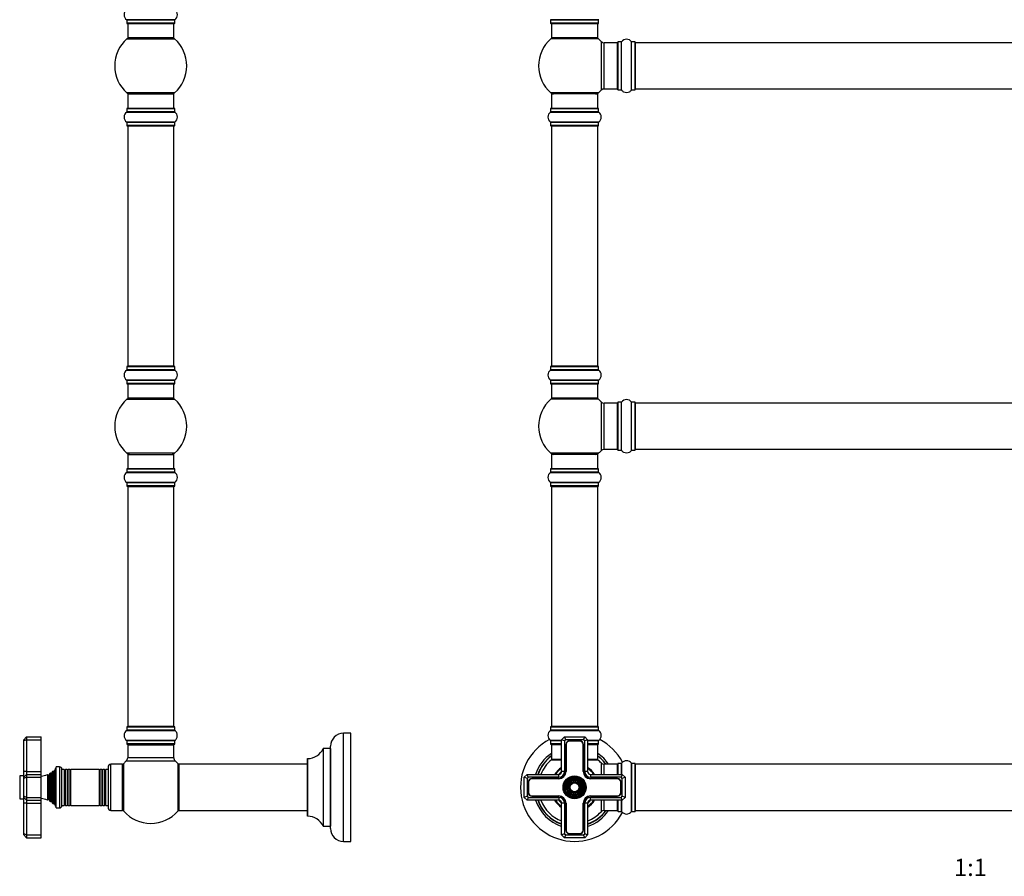
# Model space of a CAD drawing. Units: millimetres. Extents: x 0 to 1476, y 0 to 2687.
# Drawn here: x 120 to 803, y 1487 to 2081 of the extents above; entities that cross this region are included whole.
import ezdxf
from ezdxf.enums import TextEntityAlignment as Align

# ---------------------------------------------------------------- set-up
doc = ezdxf.new("R2010")
doc.units = ezdxf.units.MM
for name, color, linetype in [('DV1_Défaut', 7, 'Continuous'), ('DV4_Défaut', 7, 'Continuous'), ('Défaut', 7, 'Continuous')]:
    doc.layers.add(name, color=color, linetype=linetype)
doc.styles.add('SEACAD_ArialB', font='arialbd.ttf')

# ---------------------------------------------------------------- blocks, each defined once
blk = doc.blocks.new('SE')
at = {"layer": 'DV1_Défaut', "color": 7, "linetype": 'Continuous'}
for p, q in [((521.28, 2080.85), (487.9, 2080.85)), ((487.94, 2080.77), (521.24, 2080.77)), ((487.94, 2080.77), (487.94, 2078.42)), ((521.24, 2078.42), (487.94, 2078.42)), ((488.04, 2078.32), (521.14, 2078.32)), ((488.59, 2078.32), (488.59, 2068.32)), ((520.59, 2068.32), (520.59, 2078.32)), ((521.24, 2078.42), (521.24, 2080.77)), ((521.13, 2067.57), (488.05, 2067.57)), ((520.59, 2068.32), (488.59, 2068.32)), ((522.95, 2065.79), (522.95, 2031.86)), ((525.16, 2032.82), (525.16, 2064.82)), ((534.09, 2064.82), (525.16, 2064.82)), ((534.09, 2064.82), (534.09, 2032.82)), ((534.59, 2032.27), (534.59, 2065.37)), ((534.69, 2032.17), (534.69, 2065.47)), ((537.04, 2065.47), (534.69, 2065.47)), ((537.04, 2032.17), (537.04, 2065.47)), ((537.12, 2032.13), (537.12, 2065.52)), ((544.06, 2032.13), (544.06, 2065.52)), ((544.14, 2032.17), (544.14, 2065.47)), ((546.49, 2065.47), (544.14, 2065.47)), ((546.49, 2032.17), (546.49, 2065.47)), ((546.59, 2032.27), (546.59, 2065.37)), ((546.79, 2032.82), (546.79, 2064.82)), ((1012.39, 2064.82), (546.79, 2064.82)), ((521.13, 2030.07), (488.05, 2030.07)), ((520.59, 2029.32), (488.59, 2029.32)), ((488.59, 2029.32), (488.59, 2019.32)), ((520.59, 2019.32), (520.59, 2029.32)), ((525.16, 2032.82), (534.09, 2032.82)), ((534.69, 2032.17), (537.04, 2032.17)), ((544.14, 2032.17), (546.49, 2032.17)), ((546.79, 2032.82), (1012.39, 2032.82)), ((487.9, 2016.79), (521.28, 2016.79)), ((487.94, 2019.22), (521.24, 2019.22)), ((487.94, 2019.22), (487.94, 2016.88)), ((521.24, 2016.88), (487.94, 2016.88)), ((521.14, 2019.32), (488.04, 2019.32)), ((521.24, 2016.88), (521.24, 2019.22)), ((521.28, 2009.85), (487.9, 2009.85)), ((487.94, 2009.77), (521.24, 2009.77)), ((487.94, 2009.77), (487.94, 2007.42)), ((521.24, 2007.42), (521.24, 2009.77)), ((521.24, 2007.42), (487.94, 2007.42)), ((488.04, 2007.32), (521.14, 2007.32)), ((488.59, 2007.12), (520.59, 2007.12)), ((488.59, 2007.12), (488.59, 1840.52)), ((520.59, 1840.52), (520.59, 2007.12)), ((487.9, 1837.79), (521.28, 1837.79)), ((487.94, 1840.22), (521.24, 1840.22)), ((487.94, 1840.22), (487.94, 1837.88)), ((521.24, 1837.88), (487.94, 1837.88)), ((521.14, 1840.32), (488.04, 1840.32)), ((520.59, 1840.52), (488.59, 1840.52)), ((521.24, 1837.88), (521.24, 1840.22)), ((521.28, 1830.85), (487.9, 1830.85)), ((487.94, 1830.77), (521.24, 1830.77)), ((487.94, 1830.77), (487.94, 1828.42)), ((521.24, 1828.42), (521.24, 1830.77)), ((521.24, 1828.42), (487.94, 1828.42)), ((488.04, 1828.32), (521.14, 1828.32)), ((488.59, 1828.32), (488.59, 1818.32)), ((520.59, 1818.32), (520.59, 1828.32)), ((521.13, 1817.57), (488.05, 1817.57)), ((520.59, 1818.32), (488.59, 1818.32)), ((522.95, 1815.79), (522.95, 1781.86)), ((525.16, 1782.82), (525.16, 1814.82)), ((534.09, 1814.82), (525.16, 1814.82)), ((534.09, 1814.82), (534.09, 1782.82)), ((534.59, 1782.27), (534.59, 1815.37)), ((534.69, 1782.17), (534.69, 1815.47)), ((537.04, 1815.47), (534.69, 1815.47)), ((537.04, 1782.17), (537.04, 1815.47)), ((537.12, 1782.13), (537.12, 1815.52)), ((544.06, 1782.13), (544.06, 1815.52)), ((544.14, 1782.17), (544.14, 1815.47)), ((546.49, 1815.47), (544.14, 1815.47)), ((546.49, 1782.17), (546.49, 1815.47)), ((546.59, 1782.27), (546.59, 1815.37)), ((546.79, 1782.82), (546.79, 1814.82)), ((1012.39, 1814.82), (546.79, 1814.82)), ((525.16, 1782.82), (534.09, 1782.82)), ((546.79, 1782.82), (1012.39, 1782.82)), ((521.13, 1780.07), (488.05, 1780.07)), ((520.59, 1779.32), (488.59, 1779.32)), ((488.59, 1779.32), (488.59, 1769.32)), ((520.59, 1769.32), (520.59, 1779.32)), ((534.69, 1782.17), (537.04, 1782.17)), ((544.14, 1782.17), (546.49, 1782.17)), ((487.94, 1769.22), (521.24, 1769.22)), ((487.94, 1769.22), (487.94, 1766.88)), ((521.14, 1769.32), (488.04, 1769.32)), ((521.24, 1766.88), (521.24, 1769.22)), ((487.9, 1766.79), (521.28, 1766.79)), ((521.24, 1766.88), (487.94, 1766.88)), ((521.28, 1759.85), (487.9, 1759.85)), ((487.94, 1759.77), (521.24, 1759.77)), ((487.94, 1759.77), (487.94, 1757.42)), ((521.24, 1757.42), (487.94, 1757.42)), ((488.04, 1757.32), (521.14, 1757.32)), ((488.59, 1757.12), (520.59, 1757.12)), ((488.59, 1757.12), (488.59, 1590.52)), ((520.59, 1590.52), (520.59, 1757.12)), ((521.24, 1757.42), (521.24, 1759.77)), ((487.9, 1587.79), (521.28, 1587.79)), ((487.94, 1590.22), (521.24, 1590.22)), ((487.94, 1590.22), (487.94, 1587.88)), ((521.24, 1587.88), (487.94, 1587.88)), ((521.14, 1590.32), (488.04, 1590.32)), ((520.59, 1590.52), (488.59, 1590.52)), ((521.24, 1587.88), (521.24, 1590.22)), ((495.59, 1580.85), (487.9, 1580.85)), ((487.94, 1580.77), (495.59, 1580.77)), ((487.94, 1580.77), (487.94, 1578.42)), ((495.59, 1578.42), (487.94, 1578.42)), ((488.04, 1578.32), (495.59, 1578.32)), ((488.59, 1578.12), (495.59, 1578.12)), ((488.59, 1578.12), (488.59, 1567.72)), ((495.59, 1581.32), (497.59, 1583.32)), ((495.59, 1559.32), (495.59, 1581.32)), ((497.59, 1580.49), (495.59, 1581.32)), ((497.59, 1583.32), (511.59, 1583.32)), ((498.42, 1581.32), (497.59, 1583.32)), ((498.42, 1581.32), (497.59, 1580.49)), ((497.59, 1580.49), (497.59, 1559.32)), ((510.76, 1581.32), (498.42, 1581.32)), ((498.44, 1577.97), (498.44, 1559.32)), ((498.64, 1577.97), (498.64, 1559.32)), ((508.24, 1580.47), (500.94, 1580.47)), ((508.24, 1580.27), (500.94, 1580.27)), ((510.54, 1559.32), (510.54, 1577.97)), ((510.74, 1559.32), (510.74, 1577.97)), ((510.76, 1581.32), (511.59, 1583.32)), ((511.59, 1580.49), (510.76, 1581.32)), ((511.59, 1583.32), (513.59, 1581.32)), ((513.59, 1581.32), (511.59, 1580.49)), ((511.59, 1559.32), (511.59, 1580.49)), ((513.59, 1581.32), (513.59, 1559.32)), ((521.28, 1580.85), (513.59, 1580.85)), ((513.59, 1580.77), (521.24, 1580.77)), ((521.24, 1578.42), (513.59, 1578.42)), ((513.59, 1578.32), (521.14, 1578.32)), ((513.59, 1578.12), (520.59, 1578.12)), ((520.59, 1567.72), (520.59, 1578.12)), ((521.24, 1578.42), (521.24, 1580.77)), ((488.52, 1567.48), (495.59, 1567.48)), ((495.59, 1567.72), (488.59, 1567.72)), ((495.59, 1567.52), (488.65, 1567.52)), ((520.59, 1567.72), (513.59, 1567.72)), ((520.53, 1567.52), (513.59, 1567.52)), ((513.59, 1567.48), (520.66, 1567.48)), ((522.95, 1565.29), (522.95, 1557.32)), ((525.16, 1557.32), (525.16, 1564.32)), ((534.09, 1564.32), (525.16, 1564.32)), ((534.09, 1564.32), (534.09, 1557.32)), ((534.59, 1564.87), (534.59, 1557.51)), ((534.69, 1557.32), (534.69, 1564.97)), ((537.04, 1564.97), (534.69, 1564.97)), ((537.04, 1564.97), (537.04, 1557.32)), ((537.12, 1557.32), (537.12, 1565.02)), ((544.06, 1565.02), (544.06, 1531.63)), ((544.14, 1531.67), (544.14, 1564.97)), ((546.49, 1564.97), (544.14, 1564.97)), ((546.49, 1564.97), (546.49, 1531.67)), ((546.59, 1531.77), (546.59, 1564.87)), ((546.79, 1532.32), (546.79, 1564.32)), ((1012.39, 1564.32), (546.79, 1564.32)), ((469.59, 1555.32), (471.59, 1557.32)), ((471.59, 1557.32), (493.59, 1557.32)), ((472.42, 1555.32), (471.59, 1557.32)), ((493.59, 1555.32), (493.59, 1557.32)), ((497.59, 1559.32), (495.59, 1559.32)), ((513.59, 1559.32), (511.59, 1559.32)), ((515.59, 1557.32), (537.59, 1557.32)), ((515.59, 1557.32), (515.59, 1555.32)), ((537.59, 1557.32), (536.76, 1555.32)), ((537.59, 1557.32), (539.59, 1555.32)), ((469.59, 1541.32), (469.59, 1555.32)), ((471.59, 1554.49), (469.59, 1555.32)), ((472.42, 1555.32), (471.59, 1554.49)), ((471.59, 1554.49), (471.59, 1542.15)), ((493.59, 1555.32), (472.42, 1555.32)), ((472.44, 1551.97), (472.44, 1544.67)), ((472.64, 1551.97), (472.64, 1544.67)), ((493.59, 1554.47), (474.94, 1554.47)), ((493.59, 1554.27), (474.94, 1554.27)), ((536.76, 1555.32), (515.59, 1555.32)), ((534.24, 1554.47), (515.59, 1554.47)), ((534.24, 1554.27), (515.59, 1554.27)), ((536.54, 1544.67), (536.54, 1551.97)), ((536.74, 1544.67), (536.74, 1551.97)), ((537.59, 1554.49), (536.76, 1555.32)), ((539.59, 1555.32), (537.59, 1554.49)), ((537.59, 1542.15), (537.59, 1554.49)), ((539.59, 1555.32), (539.59, 1541.32)), ((471.59, 1542.15), (469.59, 1541.32)), ((471.59, 1539.32), (469.59, 1541.32)), ((471.59, 1542.15), (472.42, 1541.32)), ((472.42, 1541.32), (471.59, 1539.32)), ((493.59, 1539.32), (471.59, 1539.32)), ((472.42, 1541.32), (493.59, 1541.32)), ((474.94, 1542.37), (493.59, 1542.37)), ((474.94, 1542.17), (493.59, 1542.17)), ((493.59, 1541.32), (493.59, 1539.32)), ((495.59, 1515.32), (495.59, 1537.32)), ((497.59, 1537.32), (495.59, 1537.32)), ((497.59, 1537.32), (497.59, 1516.15)), ((498.44, 1537.32), (498.44, 1518.67)), ((498.64, 1537.32), (498.64, 1518.67)), ((510.54, 1518.67), (510.54, 1537.32)), ((510.74, 1518.67), (510.74, 1537.32)), ((511.59, 1516.15), (511.59, 1537.32)), ((513.59, 1537.32), (511.59, 1537.32)), ((513.59, 1537.32), (513.59, 1515.32)), ((515.59, 1542.37), (534.24, 1542.37)), ((515.59, 1542.17), (534.24, 1542.17)), ((515.59, 1541.32), (536.76, 1541.32)), ((515.59, 1539.32), (515.59, 1541.32)), ((537.59, 1539.32), (515.59, 1539.32)), ((522.95, 1539.32), (522.95, 1531.36)), ((525.16, 1532.32), (525.16, 1539.32)), ((534.09, 1539.32), (534.09, 1532.32)), ((534.59, 1539.13), (534.59, 1531.77)), ((534.69, 1531.67), (534.69, 1539.32)), ((536.76, 1541.32), (537.59, 1542.15)), ((537.59, 1539.32), (536.76, 1541.32)), ((537.04, 1539.32), (537.04, 1531.67)), ((537.12, 1531.63), (537.12, 1539.32)), ((539.59, 1541.32), (537.59, 1542.15)), ((539.59, 1541.32), (537.59, 1539.32)), ((525.16, 1532.32), (534.09, 1532.32)), ((534.69, 1531.67), (537.04, 1531.67)), ((544.14, 1531.67), (546.49, 1531.67)), ((546.79, 1532.32), (1012.39, 1532.32)), ((497.59, 1516.15), (495.59, 1515.32)), ((497.59, 1516.15), (498.42, 1515.32)), ((500.94, 1516.37), (508.24, 1516.37)), ((500.94, 1516.17), (508.24, 1516.17)), ((510.76, 1515.32), (511.59, 1516.15)), ((513.59, 1515.32), (511.59, 1516.15)), ((497.59, 1513.32), (495.59, 1515.32)), ((497.59, 1513.32), (498.42, 1515.32)), ((511.59, 1513.32), (497.59, 1513.32)), ((498.42, 1515.32), (510.76, 1515.32)), ((511.59, 1513.32), (510.76, 1515.32)), ((513.59, 1515.32), (511.59, 1513.32))]:
    blk.add_line(p, q, dxfattribs=at)
for radius in [8, 7.7, 7.46, 7.17, 6.83, 6.54, 5.71, 5.42, 5.08, 4.79, 3.96, 3.67, 3.33, 3.04]:
    blk.add_circle((504.59, 1548.32), radius, dxfattribs=at)
for centre, radius, start, end in [((487.84, 2080.77), 0.1, 0, 55.01787), ((488.04, 2078.42), 0.1, 180, 270), ((521.14, 2078.42), 0.1, 270, 0), ((521.34, 2080.77), 0.1, 124.98213, 180), ((504.59, 2048.82), 25, 131.40962, 228.59038), ((490.04, 2065.32), 3, 90, 131.40962), ((519.14, 2065.32), 3, 48.59038, 90), ((504.59, 2048.82), 25, 42.73211, 48.59038), ((525.16, 2067.82), 3, 222.73211, 270), ((534.09, 2064.32), 0.5, 0, 90), ((534.69, 2065.37), 0.1, 90, 180), ((537.04, 2065.57), 0.1, 270, 325.01787), ((540.59, 2063.09), 4.24, 34.98213, 145.01787), ((544.14, 2065.57), 0.1, 214.98213, 270), ((546.49, 2065.37), 0.1, 0, 90), ((546.79, 2064.62), 0.2, 90, 180), ((490.04, 2032.32), 3, 228.59038, 270), ((519.14, 2032.32), 3, 270, 311.40962), ((504.59, 2048.82), 25, 311.40962, 317.26789), ((525.16, 2029.82), 3, 90, 137.26789), ((534.09, 2033.32), 0.5, 270, 0), ((534.69, 2032.27), 0.1, 180, 270), ((537.04, 2032.07), 0.1, 34.98213, 90), ((540.59, 2034.56), 4.24, 214.98213, 241.10682), ((540.59, 2035.68), 5.24, 246.675, 293.32507), ((539.71, 2033.37), 2.77, 244.64863, 246.52808), ((540.59, 2034.56), 4.24, 299.1889, 325.01787), ((544.14, 2032.07), 0.1, 90, 145.01787), ((546.49, 2032.27), 0.1, 270, 0), ((546.79, 2033.02), 0.2, 180, 270), ((490.33, 2013.32), 4.24, 124.98213, 235.01787), ((487.84, 2016.88), 0.1, 304.98213, 0), ((488.04, 2019.22), 0.1, 90, 180), ((521.14, 2019.22), 0.1, 0, 90), ((521.34, 2016.88), 0.1, 180, 235.01787), ((518.85, 2013.32), 4.24, 304.98213, 55.01787), ((487.84, 2009.77), 0.1, 0, 55.01787), ((521.34, 2009.77), 0.1, 124.98213, 180), ((488.04, 2007.42), 0.1, 180, 270), ((488.79, 2007.12), 0.2, 90, 180), ((520.39, 2007.12), 0.2, 0, 90), ((521.14, 2007.42), 0.1, 270, 0), ((490.33, 1834.32), 4.24, 124.98213, 235.01787), ((487.84, 1837.88), 0.1, 304.98213, 0), ((488.04, 1840.22), 0.1, 90, 180), ((488.79, 1840.52), 0.2, 180, 270), ((520.39, 1840.52), 0.2, 270, 0), ((521.14, 1840.22), 0.1, 0, 90), ((521.34, 1837.88), 0.1, 180, 235.01787), ((518.85, 1834.32), 4.24, 304.98213, 55.01787), ((487.84, 1830.77), 0.1, 0, 55.01787), ((521.34, 1830.77), 0.1, 124.98213, 180), ((488.04, 1828.42), 0.1, 180, 270), ((521.14, 1828.42), 0.1, 270, 0), ((504.59, 1798.82), 25, 131.40962, 228.59038), ((490.04, 1815.32), 3, 90, 131.40962), ((519.14, 1815.32), 3, 48.59038, 90), ((504.59, 1798.82), 25, 42.73211, 48.59038), ((540.59, 1813.09), 4.24, 34.98213, 145.01787), ((525.16, 1817.82), 3, 222.73211, 270), ((534.09, 1814.32), 0.5, 0, 90), ((534.69, 1815.37), 0.1, 90, 180), ((537.04, 1815.57), 0.1, 270, 325.01787), ((544.14, 1815.57), 0.1, 214.98213, 270), ((546.49, 1815.37), 0.1, 0, 90), ((546.79, 1814.62), 0.2, 90, 180), ((525.16, 1779.82), 3, 90, 137.26789), ((534.09, 1783.32), 0.5, 270, 0), ((534.69, 1782.27), 0.1, 180, 270), ((546.49, 1782.27), 0.1, 270, 0), ((546.79, 1783.02), 0.2, 180, 270), ((490.04, 1782.32), 3, 228.59038, 270), ((519.14, 1782.32), 3, 270, 311.40962), ((504.59, 1798.82), 25, 311.40962, 317.26789), ((537.04, 1782.07), 0.1, 34.98213, 90), ((540.59, 1784.56), 4.24, 214.98213, 241.10682), ((540.59, 1785.68), 5.24, 246.675, 293.32507), ((539.71, 1783.37), 2.77, 244.64863, 246.52808), ((540.59, 1784.56), 4.24, 299.1889, 325.01787), ((544.14, 1782.07), 0.1, 90, 145.01787), ((488.04, 1769.22), 0.1, 90, 180), ((521.14, 1769.22), 0.1, 0, 90), ((490.33, 1763.32), 4.24, 124.98213, 235.01787), ((487.84, 1766.88), 0.1, 304.98213, 0), ((521.34, 1766.88), 0.1, 180, 235.01787), ((518.85, 1763.32), 4.24, 304.98213, 55.01787), ((487.84, 1759.77), 0.1, 0, 55.01787), ((488.04, 1757.42), 0.1, 180, 270), ((488.79, 1757.12), 0.2, 90, 180), ((520.39, 1757.12), 0.2, 0, 90), ((521.14, 1757.42), 0.1, 270, 0), ((521.34, 1759.77), 0.1, 124.98213, 180), ((490.33, 1584.32), 4.24, 124.98213, 235.01787), ((487.84, 1587.88), 0.1, 304.98213, 0), ((488.04, 1590.22), 0.1, 90, 180), ((488.79, 1590.52), 0.2, 180, 270), ((520.39, 1590.52), 0.2, 270, 0), ((521.14, 1590.22), 0.1, 0, 90), ((521.34, 1587.88), 0.1, 180, 235.01787), ((518.85, 1584.32), 4.24, 304.98213, 55.01787), ((504.59, 1548.32), 37.5, 117.71532, 332.28468), ((487.84, 1580.77), 0.1, 0, 55.01787), ((488.04, 1578.42), 0.1, 180, 270), ((488.79, 1578.12), 0.2, 90, 180), ((500.94, 1577.97), 2.5, 90, 180), ((500.94, 1577.97), 2.3, 90, 180), ((508.24, 1577.97), 2.5, 0, 90), ((508.24, 1577.97), 2.3, 0, 90), ((520.39, 1578.12), 0.2, 0, 90), ((521.14, 1578.42), 0.1, 270, 0), ((521.34, 1580.77), 0.1, 124.98213, 180), ((504.59, 1548.32), 37.5, 27.71532, 62.28468), ((504.59, 1548.32), 28.5, 124.15292, 161.59152), ((504.59, 1548.32), 28.5, 34.15292, 55.84708), ((504.59, 1548.32), 27.1, 126.18582, 160.60351), ((504.59, 1548.32), 27, 126.3412, 160.52878), ((504.59, 1548.32), 26.94, 126.43177, 160.48527), ((504.59, 1548.32), 25, 129.99246, 158.8998), ((488.65, 1567.32), 0.2, 90, 129.99246), ((488.79, 1567.72), 0.2, 180, 270), ((520.39, 1567.72), 0.2, 270, 0), ((520.53, 1567.32), 0.2, 50.00754, 90), ((504.59, 1548.32), 27.1, 36.18582, 53.81418), ((504.59, 1548.32), 27, 36.3412, 53.6588), ((504.59, 1548.32), 26.94, 36.43177, 53.56823), ((504.59, 1548.32), 25, 42.73211, 50.00754), ((525.16, 1567.32), 3, 222.73211, 270), ((534.09, 1563.82), 0.5, 0, 90), ((534.69, 1564.87), 0.1, 90, 180), ((537.04, 1565.07), 0.1, 270, 325.01787), ((540.59, 1562.59), 4.24, 34.98213, 145.01787), ((544.14, 1565.07), 0.1, 214.98213, 270), ((546.49, 1564.87), 0.1, 0, 90), ((546.79, 1564.12), 0.2, 90, 180), ((504.59, 1548.32), 16.54, 122.97471, 147.02529), ((504.59, 1548.32), 16, 124.22887, 145.77113), ((504.59, 1548.32), 14.25, 129.16671, 140.83329), ((493.59, 1559.32), 4.85, 270, 0), ((493.59, 1559.32), 4, 270, 0), ((493.59, 1559.32), 2, 270, 0), ((493.59, 1559.32), 5.05, 270, 0), ((515.59, 1559.32), 5.05, 180, 270), ((515.59, 1559.32), 4.85, 180, 270), ((515.59, 1559.32), 4, 180, 270), ((504.59, 1548.32), 16.54, 32.97471, 57.02529), ((504.59, 1548.32), 16, 34.22887, 55.77113), ((515.59, 1559.32), 2, 180, 270), ((474.94, 1551.97), 2.5, 90, 180), ((474.94, 1551.97), 2.3, 90, 180), ((534.24, 1551.97), 2.5, 0, 90), ((534.24, 1551.97), 2.3, 0, 90), ((474.94, 1544.67), 2.5, 180, 270), ((474.94, 1544.67), 2.3, 180, 270), ((534.24, 1544.67), 2.5, 270, 0), ((534.24, 1544.67), 2.3, 270, 0), ((504.59, 1548.32), 28.5, 198.40848, 251.59152), ((504.59, 1548.32), 27.1, 199.39649, 250.60351), ((504.59, 1548.32), 27, 199.47122, 250.52878), ((504.59, 1548.32), 26.94, 199.51473, 250.48527), ((504.59, 1548.32), 25, 201.1002, 248.8998), ((504.59, 1548.32), 16.54, 212.97471, 237.02529), ((504.59, 1548.32), 16, 214.22887, 235.77113), ((504.59, 1548.32), 14.25, 219.16671, 230.83329), ((493.59, 1537.32), 5.05, 0, 90), ((493.59, 1537.32), 4.85, 0, 90), ((493.59, 1537.32), 4, 0, 90), ((493.59, 1537.32), 2, 0, 90), ((515.59, 1537.32), 5.05, 90, 180), ((515.59, 1537.32), 4.85, 90, 180), ((515.59, 1537.32), 4, 90, 180), ((515.59, 1537.32), 2, 90, 180), ((504.59, 1548.32), 14.25, 309.16671, 320.83329), ((504.59, 1548.32), 16, 304.22887, 325.77113), ((504.59, 1548.32), 16.54, 302.97471, 327.02529), ((504.59, 1548.32), 28.5, 288.40848, 325.84708), ((504.59, 1548.32), 27, 289.47122, 323.6588), ((504.59, 1548.32), 26.94, 289.51473, 323.56823), ((504.59, 1548.32), 27.1, 289.39649, 323.81418), ((504.59, 1548.32), 25, 291.1002, 317.26789), ((525.16, 1529.32), 3, 90, 137.26789), ((534.09, 1532.82), 0.5, 270, 0), ((534.69, 1531.77), 0.1, 180, 270), ((537.04, 1531.57), 0.1, 34.98213, 90), ((540.59, 1534.06), 4.24, 214.98213, 325.01787), ((544.14, 1531.57), 0.1, 90, 145.01787), ((546.49, 1531.77), 0.1, 270, 0), ((546.79, 1532.52), 0.2, 180, 270), ((500.94, 1518.67), 2.5, 180, 270), ((500.94, 1518.67), 2.3, 180, 270), ((508.24, 1518.67), 2.5, 270, 0), ((508.24, 1518.67), 2.3, 270, 0)]:
    blk.add_arc(centre, radius, start, end, dxfattribs=at)
blk = doc.blocks.new('SE3')
at = {"layer": 'DV4_Défaut', "color": 7, "linetype": 'Continuous'}
for p, q in [((227.33, 2080.85), (193.95, 2080.85)), ((193.99, 2080.77), (227.29, 2080.77)), ((193.99, 2080.77), (193.99, 2078.42)), ((227.29, 2078.42), (193.99, 2078.42)), ((194.09, 2078.32), (227.19, 2078.32)), ((194.64, 2078.32), (194.64, 2068.32)), ((226.64, 2068.32), (226.64, 2078.32)), ((227.29, 2078.42), (227.29, 2080.77)), ((194.1, 2067.57), (227.18, 2067.57)), ((226.64, 2068.32), (194.64, 2068.32)), ((227.18, 2030.07), (194.1, 2030.07)), ((194.64, 2029.32), (226.64, 2029.32)), ((194.64, 2029.32), (194.64, 2019.32)), ((226.64, 2019.32), (226.64, 2029.32)), ((193.95, 2016.79), (227.33, 2016.79)), ((193.99, 2019.22), (227.29, 2019.22)), ((193.99, 2019.22), (193.99, 2016.88)), ((227.29, 2016.88), (193.99, 2016.88)), ((227.19, 2019.32), (194.09, 2019.32)), ((227.29, 2016.88), (227.29, 2019.22)), ((227.33, 2009.85), (193.95, 2009.85)), ((193.99, 2009.77), (227.29, 2009.77)), ((193.99, 2009.77), (193.99, 2007.42)), ((227.29, 2007.42), (227.29, 2009.77)), ((227.29, 2007.42), (193.99, 2007.42)), ((194.09, 2007.32), (227.19, 2007.32)), ((194.64, 2007.12), (226.64, 2007.12)), ((194.64, 2007.12), (194.64, 1840.52)), ((226.64, 1840.52), (226.64, 2007.12)), ((193.95, 1837.79), (227.33, 1837.79)), ((193.99, 1840.22), (227.29, 1840.22)), ((193.99, 1840.22), (193.99, 1837.88)), ((227.29, 1837.88), (193.99, 1837.88)), ((227.19, 1840.32), (194.09, 1840.32)), ((226.64, 1840.52), (194.64, 1840.52)), ((227.29, 1837.88), (227.29, 1840.22)), ((227.33, 1830.85), (193.95, 1830.85)), ((193.99, 1830.77), (227.29, 1830.77)), ((193.99, 1830.77), (193.99, 1828.42)), ((227.29, 1828.42), (227.29, 1830.77)), ((227.29, 1828.42), (193.99, 1828.42)), ((194.09, 1828.32), (227.19, 1828.32)), ((194.64, 1828.32), (194.64, 1818.32)), ((226.64, 1818.32), (226.64, 1828.32)), ((194.1, 1817.57), (227.18, 1817.57)), ((226.64, 1818.32), (194.64, 1818.32)), ((227.18, 1780.07), (194.1, 1780.07)), ((194.64, 1779.32), (226.64, 1779.32)), ((194.64, 1779.32), (194.64, 1769.32)), ((226.64, 1769.32), (226.64, 1779.32)), ((193.99, 1769.22), (227.29, 1769.22)), ((193.99, 1769.22), (193.99, 1766.88)), ((227.19, 1769.32), (194.09, 1769.32)), ((227.29, 1766.88), (227.29, 1769.22)), ((193.95, 1766.79), (227.33, 1766.79)), ((227.29, 1766.88), (193.99, 1766.88)), ((227.33, 1759.85), (193.95, 1759.85)), ((193.99, 1759.77), (227.29, 1759.77)), ((193.99, 1759.77), (193.99, 1757.42)), ((227.29, 1757.42), (193.99, 1757.42)), ((194.09, 1757.32), (227.19, 1757.32)), ((194.64, 1757.12), (226.64, 1757.12)), ((194.64, 1757.12), (194.64, 1590.52)), ((226.64, 1590.52), (226.64, 1757.12)), ((227.29, 1757.42), (227.29, 1759.77)), ((193.95, 1587.79), (227.33, 1587.79)), ((193.99, 1590.22), (227.29, 1590.22)), ((193.99, 1590.22), (193.99, 1587.88)), ((227.29, 1587.88), (193.99, 1587.88)), ((227.19, 1590.32), (194.09, 1590.32)), ((226.64, 1590.52), (194.64, 1590.52)), ((227.29, 1587.88), (227.29, 1590.22)), ((344.29, 1510.82), (344.29, 1585.82)), ((349.29, 1585.82), (344.29, 1585.82)), ((349.29, 1510.82), (349.29, 1585.82)), ((122.54, 1581.32), (124.54, 1583.32)), ((122.54, 1580.49), (122.54, 1581.32)), ((124.54, 1581.32), (122.54, 1580.49)), ((122.54, 1559.32), (122.54, 1580.49)), ((124.54, 1583.32), (134.54, 1583.32)), ((124.54, 1583.32), (124.54, 1581.32)), ((124.54, 1581.32), (134.54, 1581.32)), ((124.54, 1581.32), (124.54, 1559.32)), ((134.54, 1581.32), (134.54, 1583.32)), ((134.54, 1559.32), (134.54, 1581.32)), ((227.33, 1580.85), (193.95, 1580.85)), ((193.99, 1580.77), (227.29, 1580.77)), ((193.99, 1580.77), (193.99, 1578.42)), ((227.29, 1578.42), (193.99, 1578.42)), ((194.09, 1578.32), (227.19, 1578.32)), ((194.74, 1578.12), (194.64, 1578.12)), ((194.64, 1578.12), (194.64, 1577.82)), ((194.64, 1577.82), (226.64, 1577.82)), ((194.64, 1577.82), (194.64, 1568.89)), ((226.64, 1578.12), (226.54, 1578.12)), ((226.64, 1577.82), (226.64, 1578.12)), ((226.64, 1568.89), (226.64, 1577.82)), ((227.29, 1578.42), (227.29, 1580.77)), ((330.26, 1575.26), (330.26, 1521.38)), ((330.35, 1521.32), (330.35, 1575.32)), ((335.19, 1575.32), (330.35, 1575.32)), ((335.19, 1575.32), (335.19, 1521.32)), ((335.29, 1519.82), (335.29, 1576.82)), ((183.04, 1532.32), (183.04, 1564.32)), ((191.04, 1564.32), (183.04, 1564.32)), ((191.04, 1532.32), (191.04, 1564.32)), ((191.89, 1531.79), (191.89, 1564.86)), ((193.68, 1566.69), (227.6, 1566.69)), ((226.64, 1568.89), (194.64, 1568.89)), ((229.39, 1564.86), (229.39, 1531.79)), ((230.14, 1564.22), (230.14, 1532.42)), ((230.24, 1532.32), (230.24, 1564.32)), ((319.29, 1564.32), (230.24, 1564.32)), ((319.29, 1568.22), (319.29, 1528.42)), ((319.39, 1528.32), (319.39, 1568.32)), ((122.54, 1555.32), (122.54, 1559.32)), ((124.54, 1559.32), (122.54, 1559.32)), ((124.54, 1557.32), (122.54, 1555.32)), ((124.54, 1559.32), (134.54, 1559.32)), ((124.54, 1559.32), (124.54, 1557.32)), ((124.54, 1557.32), (134.54, 1557.32)), ((124.54, 1557.32), (124.54, 1555.32)), ((134.54, 1557.32), (134.54, 1559.32)), ((134.54, 1555.32), (134.54, 1557.32)), ((138.97, 1557.21), (138.97, 1539.44)), ((139.19, 1556.82), (138.97, 1557.21)), ((140.57, 1558), (139.89, 1556.82)), ((140.57, 1538.64), (140.57, 1558)), ((141.17, 1558.37), (141.17, 1538.28)), ((141.28, 1558.17), (141.17, 1558.37)), ((141.28, 1538.47), (141.28, 1558.17)), ((142.44, 1559.28), (141.8, 1558.17)), ((141.8, 1538.47), (141.8, 1558.17)), ((142.44, 1537.37), (142.44, 1559.28)), ((143.14, 1536.78), (143.14, 1559.87)), ((143.3, 1559.65), (143.14, 1559.87)), ((143.3, 1537), (143.3, 1559.65)), ((144.54, 1561.32), (143.81, 1559.7)), ((143.81, 1536.95), (143.81, 1559.7)), ((144.54, 1535.32), (144.54, 1561.32)), ((145.04, 1561.32), (144.54, 1561.32)), ((145.04, 1534.07), (145.04, 1562.57)), ((147.34, 1562.57), (145.04, 1562.57)), ((147.34, 1562.57), (147.34, 1534.07)), ((149.04, 1535.77), (149.04, 1560.87)), ((150.64, 1560.82), (149.04, 1560.82)), ((150.64, 1560.82), (150.64, 1535.82)), ((150.87, 1560.42), (150.64, 1560.82)), ((150.87, 1536.22), (150.87, 1560.42)), ((151.44, 1560.82), (151.21, 1560.42)), ((151.21, 1536.22), (151.21, 1560.42)), ((151.44, 1535.82), (151.44, 1560.82)), ((152.64, 1560.82), (151.44, 1560.82)), ((152.64, 1560.82), (152.64, 1535.82)), ((152.87, 1560.42), (152.64, 1560.82)), ((152.87, 1536.22), (152.87, 1560.42)), ((153.44, 1560.82), (153.21, 1560.42)), ((153.21, 1536.22), (153.21, 1560.42)), ((153.44, 1535.82), (153.44, 1560.82)), ((154.6, 1560.82), (153.44, 1560.82)), ((154.6, 1560.82), (154.6, 1535.82)), ((154.86, 1560.37), (154.6, 1560.82)), ((154.86, 1536.27), (154.86, 1560.37)), ((155.3, 1560.82), (155.04, 1560.37)), ((155.04, 1536.27), (155.04, 1560.37)), ((155.3, 1535.82), (155.3, 1560.82)), ((174.78, 1560.82), (155.3, 1560.82)), ((174.78, 1560.82), (174.78, 1535.82)), ((175.04, 1560.37), (174.78, 1560.82)), ((175.04, 1536.27), (175.04, 1560.37)), ((175.48, 1560.82), (175.22, 1560.37)), ((175.22, 1536.27), (175.22, 1560.37)), ((175.48, 1535.82), (175.48, 1560.82)), ((176.64, 1560.82), (175.48, 1560.82)), ((176.64, 1560.82), (176.64, 1535.82)), ((176.87, 1560.42), (176.64, 1560.82)), ((176.87, 1536.22), (176.87, 1560.42)), ((177.44, 1560.82), (177.21, 1560.42)), ((177.21, 1536.22), (177.21, 1560.42)), ((177.44, 1535.82), (177.44, 1560.82)), ((178.64, 1560.82), (177.44, 1560.82)), ((178.64, 1560.82), (178.64, 1535.82)), ((178.87, 1560.42), (178.64, 1560.82)), ((178.87, 1536.22), (178.87, 1560.42)), ((179.44, 1560.82), (179.21, 1560.42)), ((179.21, 1536.22), (179.21, 1560.42)), ((179.44, 1535.82), (179.44, 1560.82)), ((181.04, 1560.82), (179.44, 1560.82)), ((181.04, 1562.32), (181.04, 1534.32)), ((191.14, 1560.32), (191.04, 1560.32)), ((191.14, 1562.87), (191.14, 1533.77)), ((119.74, 1556.02), (119.74, 1540.62)), ((120.04, 1540.32), (120.04, 1556.32)), ((122.54, 1556.32), (120.04, 1556.32)), ((122.54, 1554.49), (122.54, 1555.32)), ((124.54, 1555.32), (122.54, 1554.49)), ((122.54, 1542.15), (122.54, 1554.49)), ((124.54, 1555.32), (134.54, 1555.32)), ((124.54, 1555.32), (124.54, 1541.32)), ((134.54, 1541.32), (134.54, 1555.32)), ((139.19, 1539.82), (139.19, 1556.82)), ((139.89, 1539.82), (139.89, 1556.82)), ((120.04, 1540.32), (122.54, 1540.32)), ((122.54, 1541.32), (122.54, 1542.15)), ((124.54, 1541.32), (122.54, 1542.15)), ((122.54, 1537.32), (122.54, 1541.32)), ((124.54, 1539.32), (122.54, 1541.32)), ((122.54, 1516.15), (122.54, 1537.32)), ((124.54, 1537.32), (122.54, 1537.32)), ((124.54, 1541.32), (134.54, 1541.32)), ((124.54, 1541.32), (124.54, 1539.32)), ((124.54, 1539.32), (124.54, 1537.32)), ((124.54, 1539.32), (134.54, 1539.32)), ((124.54, 1537.32), (134.54, 1537.32)), ((124.54, 1537.32), (124.54, 1515.32)), ((134.54, 1539.32), (134.54, 1541.32)), ((134.54, 1537.32), (134.54, 1539.32)), ((134.54, 1515.32), (134.54, 1537.32)), ((138.97, 1539.44), (139.19, 1539.82)), ((139.89, 1539.82), (140.57, 1538.64)), ((141.17, 1538.28), (141.28, 1538.47)), ((141.8, 1538.47), (142.44, 1537.37)), ((143.14, 1536.78), (143.3, 1537)), ((143.81, 1536.95), (144.54, 1535.32)), ((144.54, 1535.32), (145.04, 1535.32)), ((145.04, 1534.07), (147.34, 1534.07)), ((149.04, 1535.82), (150.64, 1535.82)), ((150.64, 1535.82), (150.87, 1536.22)), ((151.21, 1536.22), (151.44, 1535.82)), ((151.44, 1535.82), (152.64, 1535.82)), ((152.64, 1535.82), (152.87, 1536.22)), ((153.21, 1536.22), (153.44, 1535.82)), ((153.44, 1535.82), (154.6, 1535.82)), ((154.6, 1535.82), (154.86, 1536.27)), ((155.04, 1536.27), (155.3, 1535.82)), ((155.3, 1535.82), (174.78, 1535.82)), ((174.78, 1535.82), (175.04, 1536.27)), ((175.22, 1536.27), (175.48, 1535.82)), ((175.48, 1535.82), (176.64, 1535.82)), ((176.64, 1535.82), (176.87, 1536.22)), ((177.21, 1536.22), (177.44, 1535.82)), ((177.44, 1535.82), (178.64, 1535.82)), ((178.64, 1535.82), (178.87, 1536.22)), ((179.21, 1536.22), (179.44, 1535.82)), ((179.44, 1535.82), (181.04, 1535.82)), ((183.04, 1532.32), (191.04, 1532.32)), ((191.04, 1536.32), (191.14, 1536.32)), ((230.24, 1532.32), (319.29, 1532.32)), ((122.54, 1515.32), (122.54, 1516.15)), ((124.54, 1515.32), (122.54, 1516.15)), ((330.35, 1521.32), (335.19, 1521.32)), ((124.54, 1513.32), (122.54, 1515.32)), ((124.54, 1515.32), (134.54, 1515.32)), ((124.54, 1515.32), (124.54, 1513.32)), ((124.54, 1513.32), (134.54, 1513.32)), ((134.54, 1513.32), (134.54, 1515.32)), ((344.29, 1510.82), (349.29, 1510.82))]:
    blk.add_line(p, q, dxfattribs=at)
for centre, radius, start, end in [((196.38, 2084.32), 4.24, 124.98213, 235.01787), ((224.9, 2084.32), 4.24, 304.98213, 55.01787), ((193.89, 2080.77), 0.1, 0, 55.01787), ((194.09, 2078.42), 0.1, 180, 270), ((227.19, 2078.42), 0.1, 270, 0), ((227.39, 2080.77), 0.1, 124.98213, 180), ((210.64, 2048.82), 25, 131.40962, 228.59038), ((196.09, 2065.32), 3, 90, 131.40962), ((225.19, 2065.32), 3, 48.59038, 90), ((210.64, 2048.82), 25, 311.40962, 48.59038), ((196.09, 2032.32), 3, 228.59038, 270), ((225.19, 2032.32), 3, 270, 311.40962), ((196.38, 2013.32), 4.24, 124.98213, 235.01787), ((193.89, 2016.88), 0.1, 304.98213, 0), ((194.09, 2019.22), 0.1, 90, 180), ((227.19, 2019.22), 0.1, 0, 90), ((227.39, 2016.88), 0.1, 180, 235.01787), ((224.9, 2013.32), 4.24, 304.98213, 55.01787), ((193.89, 2009.77), 0.1, 0, 55.01787), ((227.39, 2009.77), 0.1, 124.98213, 180), ((194.09, 2007.42), 0.1, 180, 270), ((194.84, 2007.12), 0.2, 90, 180), ((226.44, 2007.12), 0.2, 0, 90), ((227.19, 2007.42), 0.1, 270, 0), ((196.38, 1834.32), 4.24, 124.98213, 235.01787), ((193.89, 1837.88), 0.1, 304.98213, 0), ((194.09, 1840.22), 0.1, 90, 180), ((194.84, 1840.52), 0.2, 180, 270), ((226.44, 1840.52), 0.2, 270, 0), ((227.19, 1840.22), 0.1, 0, 90), ((227.39, 1837.88), 0.1, 180, 235.01787), ((224.9, 1834.32), 4.24, 304.98213, 55.01787), ((193.89, 1830.77), 0.1, 0, 55.01787), ((227.39, 1830.77), 0.1, 124.98213, 180), ((194.09, 1828.42), 0.1, 180, 270), ((227.19, 1828.42), 0.1, 270, 0), ((210.64, 1798.82), 25, 131.40962, 228.59038), ((196.09, 1815.32), 3, 90, 131.40962), ((225.19, 1815.32), 3, 48.59038, 90), ((210.64, 1798.82), 25, 311.40962, 48.59038), ((196.09, 1782.32), 3, 228.59038, 270), ((225.19, 1782.32), 3, 270, 311.40962), ((194.09, 1769.22), 0.1, 90, 180), ((227.19, 1769.22), 0.1, 0, 90), ((196.38, 1763.32), 4.24, 124.98213, 235.01787), ((193.89, 1766.88), 0.1, 304.98213, 0), ((227.39, 1766.88), 0.1, 180, 235.01787), ((224.9, 1763.32), 4.24, 304.98213, 55.01787), ((193.89, 1759.77), 0.1, 0, 55.01787), ((194.09, 1757.42), 0.1, 180, 270), ((194.84, 1757.12), 0.2, 90, 180), ((226.44, 1757.12), 0.2, 0, 90), ((227.19, 1757.42), 0.1, 270, 0), ((227.39, 1759.77), 0.1, 124.98213, 180), ((196.38, 1584.32), 4.24, 124.98213, 235.01787), ((193.89, 1587.88), 0.1, 304.98213, 0), ((194.09, 1590.22), 0.1, 90, 180), ((194.84, 1590.52), 0.2, 180, 270), ((226.44, 1590.52), 0.2, 270, 0), ((227.19, 1590.22), 0.1, 0, 90), ((227.39, 1587.88), 0.1, 180, 235.01787), ((224.9, 1584.32), 4.24, 28.88869, 55.01787), ((223.79, 1584.32), 5.24, 22.94544, 23.325), ((225.8, 1585.16), 3.06, 23.28922, 23.83809), ((223.79, 1584.32), 5.24, 336.67493, 22.04211), ((226.18, 1585.19), 2.7, 16.00605, 23.39038), ((344.29, 1576.82), 9, 90, 180), ((193.89, 1580.77), 0.1, 0, 55.01787), ((194.09, 1578.42), 0.1, 180, 270), ((195.14, 1577.82), 0.5, 90, 180), ((194.84, 1578.12), 0.2, 90, 180), ((226.14, 1577.82), 0.5, 0, 90), ((226.44, 1578.12), 0.2, 0, 90), ((227.19, 1578.42), 0.1, 270, 0), ((227.39, 1580.77), 0.1, 124.98213, 180), ((224.9, 1584.32), 4.24, 304.98213, 330.80332), ((319.38, 1580.32), 12, 270.042, 335.07327), ((330.35, 1575.22), 0.1, 90, 155.07327), ((335.19, 1575.42), 0.1, 270, 0), ((183.04, 1562.32), 2, 90, 180), ((194.14, 1562.87), 3, 138.59038, 180), ((210.64, 1548.32), 25, 132.73211, 138.59038), ((191.64, 1568.89), 3, 312.73211, 0), ((229.64, 1568.89), 3, 180, 227.26789), ((210.64, 1548.32), 25, 41.40962, 47.26789), ((227.14, 1562.87), 3, 0, 41.40962), ((230.24, 1564.22), 0.1, 90, 180), ((319.39, 1568.22), 0.1, 90.042, 180), ((133.08, 1571), 15, 275.58375, 293.12593), ((133.08, 1571), 15, 299.94756, 302.62406), ((141.54, 1558.32), 0.3, 210, 330), ((133.08, 1571), 15, 308.59712, 312.09134), ((143.54, 1559.82), 0.3, 215.88909, 335.88909), ((147.34, 1560.87), 1.7, 0, 90), ((151.04, 1560.52), 0.2, 210, 330), ((153.04, 1560.52), 0.2, 210, 330), ((154.95, 1560.43), 0.103, 210, 330), ((175.13, 1560.43), 0.103, 210, 330), ((177.04, 1560.52), 0.2, 210, 330), ((179.04, 1560.52), 0.2, 210, 330), ((120.04, 1556.02), 0.3, 90, 180), ((139.54, 1557.02), 0.4, 210, 330), ((120.04, 1540.62), 0.3, 180, 270), ((133.08, 1525.64), 15, 66.87407, 84.41625), ((139.54, 1539.62), 0.4, 30, 150), ((133.08, 1525.64), 15, 57.37594, 60.05244), ((141.54, 1538.32), 0.3, 30, 150), ((133.08, 1525.64), 15, 47.90866, 51.40288), ((143.54, 1536.82), 0.3, 24.11091, 144.11091), ((147.34, 1535.77), 1.7, 270, 0), ((151.04, 1536.12), 0.2, 30, 150), ((153.04, 1536.12), 0.2, 30, 150), ((154.95, 1536.22), 0.103, 30, 150), ((175.13, 1536.22), 0.103, 30, 150), ((177.04, 1536.12), 0.2, 30, 150), ((179.04, 1536.12), 0.2, 30, 150), ((183.04, 1534.32), 2, 180, 270), ((194.14, 1533.77), 3, 180, 221.40962), ((210.64, 1548.32), 25, 221.40962, 318.59038), ((227.14, 1533.77), 3, 318.59038, 0), ((230.24, 1532.42), 0.1, 180, 270), ((319.39, 1528.42), 0.1, 180, 269.958), ((319.38, 1516.32), 12, 24.92673, 89.958), ((330.35, 1521.42), 0.1, 204.92673, 270), ((335.19, 1521.22), 0.1, 0, 90), ((344.29, 1519.82), 9, 180, 270)]:
    blk.add_arc(centre, radius, start, end, dxfattribs=at)

msp = doc.modelspace()

# ---------------------------------------------------------------- block references
at = {"layer": 'Défaut'}
for name in ['SE3', 'SE']:
    msp.add_blockref(name, (0, 0), dxfattribs=at)

# ---------------------------------------------------------------- texts
at = {"layer": 'Défaut', "color": 7, "linetype": 'Continuous', "style": 'SEACAD_ArialB'}
msp.add_text('1:1', height=12, dxfattribs=at).set_placement((767.72, 1498.82), align=Align.TOP_LEFT)

doc.saveas('drawing.dxf')
